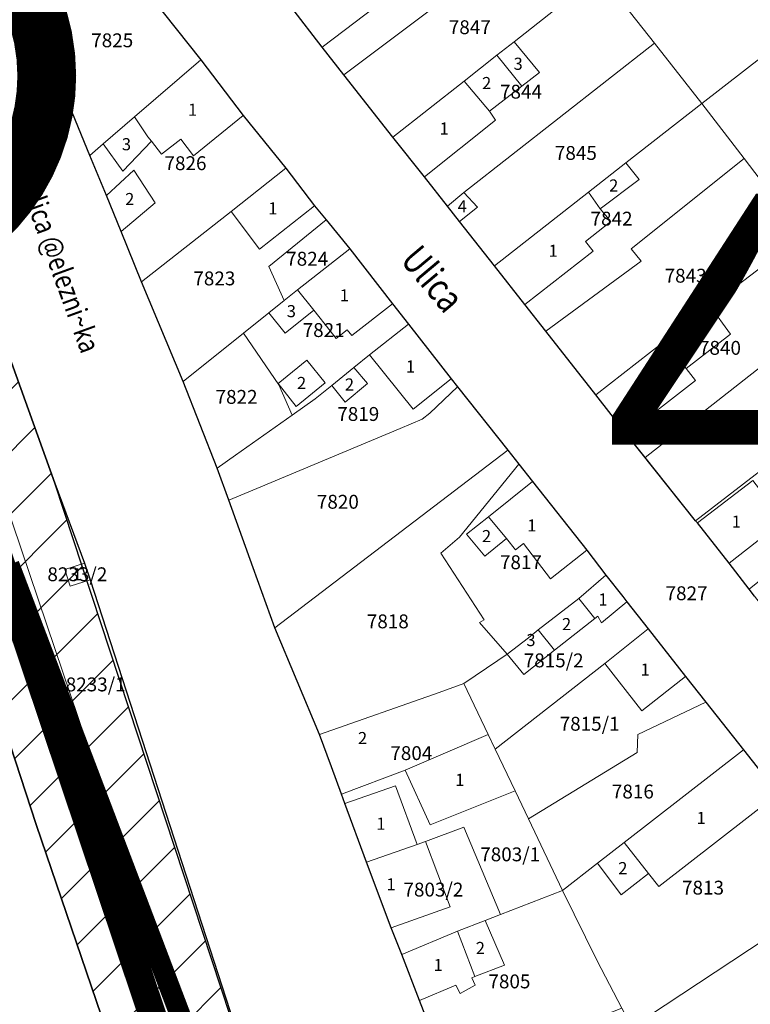
# Model space of a CAD drawing. Units: millimetres. Extents: x 7424572 to 7442512, y 5076732 to 5089507.
# Drawn here: x 7437969 to 7438074, y 5085089 to 5085231 of the extents above; entities that cross this region are included whole.
import ezdxf
from ezdxf.enums import TextEntityAlignment as Align

# ---------------------------------------------------------------- set-up
doc = ezdxf.new("R2010")
doc.units = ezdxf.units.MM
for name, color, linetype, lineweight in [('0 Regulaciona linija', 7, 'Continuous', 30), ('Senta_DeoParcele_1_1', 252, 'Continuous', 9), ('Senta_Parcela_1', 250, 'Continuous', 9)]:
    doc.layers.add(name, color=color, linetype=linetype, lineweight=lineweight)
for name, color, linetype in [('BROJ BLOKA', 7, 'Continuous'), ('INDUSTRIJSKI KOLOSEK', 7, 'TRACKS'), ('N-PRUGA', 7, 'TRACKS'), ('Naziv ulice', 7, 'Continuous'), ('Senta_Parcela_1Anno', 252, 'Continuous'), ('UKRSTANJE U NIVOU', 7, 'Continuous'), ('ZELEZNICKA PRUGA', 7, 'TRACKS')]:
    doc.layers.add(name, color=color, linetype=linetype)
doc.layers.add('Senta_DeoParcele_1Anno', color=7, linetype='Continuous', true_color=0x42e63b)
doc.styles.add('Arial', font='arial_0.ttf')
doc.styles.get("Standard").update_dxf_attribs({"font": 'yuchlv.TTF'})
doc.linetypes.add('TRACKS', pattern='A,3.81,[130,ltypeshp.shx,S=6.35,R=0,X=0,Y=0],3.81', length=7.62)

# ---------------------------------------------------------------- blocks, each defined once
blk = doc.blocks.new('ulica')
at = {"layer": 'Naziv ulice', "linetype": 'Continuous', "width": 0.8}
for s, height, rotation, p in [('Ulica @elezni~ka', 3, 290, (-214.05, -1398.59)), ('Ulica', 4, 310, (-159.19, -1409.41))]:
    blk.add_text(s, height=height, rotation=rotation, dxfattribs=at).set_placement(p)

msp = doc.modelspace()

# ---------------------------------------------------------------- hatches: boundary and pattern name
at = {"layer": 'N-PRUGA', "linetype": 'Continuous', "lineweight": 13}
h = msp.add_hatch(dxfattribs=at)
h.set_pattern_fill('LINE', color=256, scale=2, angle=45, style=0)
h.set_pattern_definition([(45, (8862.5, -1086.2814), (-4.4901280605, 4.4901280605), [])])
h.paths.add_polyline_path([(7435579.76, 5086727.4), (7435581.4, 5086716.28), (7435653.84, 5086723.16), (7435748.44, 5086732.04), (7435828.15, 5086739.18), (7435845.08, 5086740.69), (7435894.33, 5086745.23), (7435899.85, 5086745.76), (7435904.48, 5086746.19), (7435945.69, 5086750.11), (7436041.91, 5086759.64), (7436088.22, 5086763.92), (7436137.77, 5086768.46), (7436183.06, 5086772.67), (7436231.83, 5086777.03), (7436281.94, 5086781.58), (7436347.6, 5086787.63), (7436346.03, 5086794.93), (7436345.48, 5086797.5), (7436344.91, 5086800.16), (7436343.7, 5086805.8), (7436338.12, 5086828.25), (7436373.12, 5086855.67), (7436393.15, 5086868.49), (7436409.95, 5086877.9), (7436410.76, 5086878.49), (7436421.1, 5086884.33), (7436425.77, 5086886.52), (7436441.48, 5086893.58), (7436455.98, 5086898.75), (7436472.73, 5086904.47), (7436487.55, 5086908.53), (7436502.87, 5086912.82), (7436527.25, 5086916.46), (7436533.5, 5086916.83), (7436549.12, 5086917.67), (7436570.17, 5086917.86), (7436581.55, 5086916.61), (7436593.91, 5086915.46), (7436605.57, 5086913.34), (7436621.47, 5086910.59), (7436623.25, 5086910.18), (7436634.39, 5086907.44), (7436645.56, 5086904.74), (7436676.17, 5086893.24), (7436770.77, 5086843.06), (7436761.51, 5086828.5), (7436756.2, 5086820.16), (7436761.03, 5086817.98), (7436775.25, 5086811.58), (7436806.78, 5086812.63), (7436857.91, 5086795.86), (7436941.35, 5086731.6), (7436942.09, 5086728.79), (7436948.87, 5086710.11), (7436970.01, 5086714.03), (7436997.57, 5086699.79), (7437000.21, 5086698.4), (7437001.05, 5086697.84), (7437020.44, 5086687.2), (7437032.27, 5086681.05), (7437047.99, 5086672.67), (7437062.91, 5086664.16), (7437077.64, 5086655.74), (7437092.24, 5086647.31), (7437108.5, 5086637.91), (7437123.45, 5086629.4), (7437137.55, 5086621.22), (7437152.39, 5086612.7), (7437168.24, 5086603.53), (7437184.25, 5086594.25), (7437197.43, 5086578.04), (7437197.49, 5086577.84), (7437198.08, 5086577.72), (7437210.12, 5086571.08), (7437210.63, 5086570.8), (7437218.08, 5086566.69), (7437237.69, 5086555.85), (7437245.81, 5086551.44), (7437249.6, 5086549.4), (7437258.44, 5086544.68), (7437269.76, 5086538.71), (7437276.51, 5086534.99), (7437302.69, 5086520.8), (7437302.99, 5086520.67), (7437325.04, 5086501.92), (7437334.61, 5086493.67), (7437340.43, 5086485.39), (7437350.54, 5086471.02), (7437350.57, 5086470.79), (7437406.45, 5086440.42), (7437407.74, 5086439.72), (7437408.64, 5086439.23), (7437409.24, 5086439.88), (7437410.39, 5086441.12), (7437421.85, 5086453.55), (7437434.26, 5086467.01), (7437463.55, 5086462.06), (7437463.78, 5086462.05), (7437474.58, 5086461.81), (7437475.8, 5086461.93), (7437476.11, 5086461.78), (7437479.84, 5086450.82), (7437480.26, 5086449.59), (7437480.59, 5086448.61), (7437484.15, 5086450.07), (7437487.72, 5086451.54), (7437496.18, 5086449.66), (7437508.97, 5086446.82), (7437522.98, 5086435.83), (7437542.87, 5086417.51), (7437551.93, 5086407.95), (7437565.16, 5086392.34), (7437584.42, 5086361), (7437597.88, 5086328.96), (7437621.55, 5086251.59), (7437635.03, 5086203.26), (7437648.69, 5086153.81), (7437654.51, 5086139.58), (7437644.31, 5086135.51), (7437645.57, 5086130.69), (7437646.52, 5086127.09), (7437639.7, 5086108.37), (7437623.21, 5086101.82), (7437631.16, 5086077.93), (7437632.91, 5086072.68), (7437637.39, 5086059.3), (7437661.82, 5086069), (7437662.27, 5086067.55), (7437662.47, 5086066.88), (7437662.71, 5086066.11), (7437662.95, 5086065.35), (7437692.99, 5085967.97), (7437719.03, 5085882.35), (7437736.11, 5085821.12), (7437736.87, 5085818.4), (7437730.89, 5085814.32), (7437729.01, 5085813.03), (7437728.08, 5085812.4), (7437731.01, 5085804.7), (7437731.61, 5085803.13), (7437732.3, 5085801.3), (7437732.76, 5085800.11), (7437733.77, 5085796.83), (7437743.13, 5085766.52), (7437779.55, 5085676.47), (7437795.93, 5085627.48), (7437829.32, 5085534.35), (7437828.93, 5085513.53), (7437834.61, 5085504.85), (7437836.41, 5085502.82), (7437838.22, 5085499.33), (7437846.55, 5085486.59), (7437847.9, 5085482.65), (7437863.3, 5085437.69), (7437878.44, 5085393.86), (7437880, 5085389.35), (7437907.01, 5085309.28), (7437934.73, 5085227.37), (7437933.82, 5085227.15), (7437931.87, 5085226.68), (7437930.91, 5085226.45), (7437932.27, 5085204.7), (7437932.35, 5085203.41), (7437932.42, 5085202.36), (7437933.37, 5085201.38), (7437940.56, 5085193.95), (7437943.37, 5085194.25), (7437944.81, 5085194.4), (7437970.92, 5085114.59), (7437993.42, 5085048.63), (7437997.93, 5085049.12), (7438004.15, 5085049.79), (7438007.18, 5085050.08), (7438008.61, 5085050.21), (7438011, 5085050.44), (7437973.6, 5085163.88), (7437952.54, 5085222.29), (7437958.65, 5085229.54), (7437953.14, 5085237.34), (7437947.05, 5085232.36), (7437937.75, 5085258.92), (7437924.4, 5085297.02), (7437891.25, 5085392.84), (7437875, 5085441.39), (7437853.31, 5085504.89), (7437852.62, 5085506.9), (7437847.7, 5085522.19), (7437846.02, 5085527.18), (7437845.08, 5085529.97), (7437810.63, 5085632.46), (7437779.78, 5085726.95), (7437756.03, 5085805.11), (7437772.19, 5085810.74), (7437770.22, 5085818.05), (7437769.58, 5085820.43), (7437767.28, 5085828.99), (7437750.6, 5085822.53), (7437723.88, 5085918.5), (7437709.78, 5085968.52), (7437705.76, 5085991.27), (7437705.1, 5085994.99), (7437704.67, 5085997.46), (7437704.37, 5085999.13), (7437698.69, 5086029.08), (7437688.57, 5086061.91), (7437684.03, 5086075.04), (7437677.83, 5086092.95), (7437670.57, 5086130.43), (7437666.1, 5086143.5), (7437660.71, 5086141.31), (7437659.91, 5086144.89), (7437657.36, 5086156.31), (7437643.62, 5086205.75), (7437630.21, 5086254.14), (7437615.44, 5086306.41), (7437606.85, 5086331.4), (7437599.3, 5086347.91), (7437592.09, 5086363.69), (7437594.05, 5086368.06), (7437594.77, 5086369.65), (7437588.04, 5086379.57), (7437577.92, 5086394.5), (7437561.52, 5086416.52), (7437532.57, 5086448.4), (7437520.43, 5086458.68), (7437518.61, 5086460.23), (7437516.79, 5086461.77), (7437510.9, 5086466.76), (7437505.74, 5086469.89), (7437484.65, 5086482.65), (7437484.63, 5086482.87), (7437474.37, 5086503.66), (7437460.36, 5086519.31), (7437455.55, 5086521.52), (7437445.43, 5086526.66), (7437439.76, 5086529.53), (7437429.73, 5086534.42), (7437427.89, 5086535.89), (7437417.08, 5086541.66), (7437411.81, 5086544.72), (7437401.41, 5086550.29), (7437384.16, 5086559.27), (7437371.95, 5086566.07), (7437347.87, 5086578.89), (7437339.01, 5086583.6), (7437333.03, 5086586.79), (7437339.78, 5086599.53), (7437336.62, 5086601.22), (7437286.52, 5086628), (7437291.87, 5086638.4), (7437212.94, 5086681.8), (7437141.17, 5086721.56), (7437132.58, 5086726.27), (7436988.04, 5086805.61), (7436958.23, 5086822), (7436928.66, 5086828.34), (7436918.15, 5086830.59), (7436909.7, 5086830.37), (7436905.91, 5086830.27), (7436890.41, 5086829.87), (7436887.65, 5086829.42), (7436867.31, 5086826.13), (7436862.26, 5086835.62), (7436831.49, 5086838.41), (7436810.99, 5086845.89), (7436802.3, 5086848.91), (7436729.98, 5086886.83), (7436717.11, 5086893.61), (7436716.4, 5086893.98), (7436639.52, 5086933.78), (7436624.86, 5086942.54), (7436608.51, 5086951.95), (7436607.71, 5086952.45), (7436588.31, 5086968.99), (7436565.96, 5086991.68), (7436550.12, 5087012.08), (7436487.25, 5087256.77), (7436486.59, 5087281.49), (7436488.85, 5087299.3), (7436490.87, 5087315.43), (7436497.02, 5087344.81), (7436503.06, 5087363.58), (7436506.58, 5087374.69), (7436511.5, 5087385.21), (7436566.12, 5087471.86), (7436595.58, 5087505.04), (7436652.99, 5087570.5), (7436688.88, 5087611.68), (7436689.13, 5087611.84), (7436705.76, 5087628.93), (7436704, 5087632.56), (7436707.96, 5087636.32), (7436738.86, 5087665.68), (7436777.08, 5087698.97), (7436807.95, 5087721.04), (7436842.41, 5087742.41), (7436884.28, 5087763.58), (7436940.99, 5087785.91), (7436955.4, 5087789.84), (7436974.68, 5087795.11), (7436993.96, 5087800.37), (7437013.54, 5087803.41), (7437030.54, 5087806.05), (7437048.29, 5087808.81), (7437064.21, 5087810.16), (7437080.14, 5087811.52), (7437094.52, 5087812.74), (7437109.54, 5087812.75), (7437124.56, 5087812.75), (7437139.88, 5087812.76), (7437159.77, 5087810.65), (7437179.67, 5087808.54), (7437184.25, 5087808.06), (7437185.64, 5087807.91), (7437194.79, 5087806.94), (7437248.5, 5087796.1), (7437286.57, 5087784.35), (7437340.23, 5087761.82), (7437399.18, 5087730.99), (7437462.55, 5087694.7), (7437573.01, 5087631.84), (7437583.63, 5087625.8), (7437583.7, 5087625.52), (7437598.18, 5087608.34), (7437598.4, 5087608.09), (7437600.13, 5087607.82), (7437601.37, 5087607.5), (7437631.53, 5087599.51), (7437674.06, 5087574.88), (7437692.08, 5087564.39), (7437717.79, 5087551.46), (7437790.9, 5087510.02), (7437867.27, 5087466.86), (7437932.5, 5087428.15), (7437987.72, 5087396.33), (7438018.86, 5087378.48), (7438020.53, 5087377.46), (7438094.82, 5087334.27), (7438101.15, 5087330.64), (7438142.62, 5087306.45), (7438179.61, 5087284.19), (7438194.43, 5087275.53), (7438199.9, 5087272.38), (7438203.19, 5087270.44), (7438205.12, 5087269.3), (7438207.61, 5087267.63), (7438276.49, 5087229.98), (7438284.95, 5087225.31), (7438286.98, 5087224.38), (7438425.66, 5087143.85), (7438542.63, 5087077.62), (7438618.52, 5087044.45), (7438653.11, 5087033.12), (7438661.23, 5087031.94), (7438701.8, 5087028.27), (7438725.5, 5087028.5), (7438758.73, 5087033.3), (7438806.1, 5087050.32), (7438844.88, 5087066.14), (7438842.59, 5087071.76), (7438838.3, 5087080.31), (7438822.18, 5087073.79), (7438808.91, 5087070.84), (7438743.27, 5087058.52), (7438735.83, 5087056.67), (7438727.5, 5087054.93), (7438722.61, 5087054.06), (7438718.08, 5087052.97), (7438694.83, 5087056.84), (7438658.27, 5087063.03), (7438654.8, 5087063.61), (7438653.38, 5087063.99), (7438648.69, 5087065.26), (7438637.16, 5087068.38), (7438553.04, 5087106.39), (7438439.03, 5087168.15), (7438342.66, 5087220.93), (7438297.65, 5087246.5), (7438295.06, 5087247.73), (7438290.86, 5087250.32), (7438285.2, 5087253.48), (7438218.97, 5087291.02), (7438214.17, 5087293.54), (7438185.86, 5087310.37), (7438161.5, 5087324.72), (7438129.35, 5087341.87), (7438065, 5087376.92), (7437997.71, 5087413.66), (7437931.23, 5087450.17), (7437931.75, 5087451.27), (7437876.97, 5087481.43), (7437869.78, 5087485.37), (7437851.53, 5087495.35), (7437846.32, 5087502.74), (7437849.96, 5087512.77), (7437818.78, 5087510.16), (7437810.31, 5087514.69), (7437739.17, 5087551.47), (7437712.37, 5087565.49), (7437600.4, 5087628.43), (7437583.58, 5087636.77), (7437467.46, 5087704.04), (7437369.02, 5087761.68), (7437299.97, 5087792.11), (7437220.91, 5087813.88), (7437196.3, 5087818.3), (7437180.3, 5087821.18), (7437160.93, 5087823.43), (7437147.57, 5087824.98), (7437140.08, 5087825.3), (7437124.6, 5087825.95), (7437109.61, 5087826.59), (7437094.63, 5087827.23), (7437079.65, 5087827.86), (7437063.16, 5087828.56), (7437057.02, 5087828.82), (7437046.35, 5087826.11), (7437028.9, 5087821.69), (7437021.63, 5087819.84), (7437011.05, 5087816.82), (7436991.82, 5087811.34), (7436971.63, 5087805.58), (7436954.22, 5087800.62), (7436906.78, 5087785.75), (7436864.21, 5087773.43), (7436828.2, 5087753.97), (7436764.97, 5087711.83), (7436737.97, 5087688.73), (7436719.6, 5087671.3), (7436696.25, 5087646.27), (7436679.81, 5087633.58), (7436683.01, 5087626.59), (7436618.31, 5087551.93), (7436585.85, 5087514.08), (7436557.04, 5087481.03), (7436525.11, 5087444.02), (7436487.89, 5087400.84), (7436483.16, 5087390.36), (7436466.4, 5087362.3), (7436464.46, 5087362.39), (7436459.64, 5087350.04), (7436450.4, 5087333.48), (7436446.35, 5087322.8), (7436436.44, 5087292.26), (7436429.64, 5087264.19), (7436427.96, 5087249.74), (7436426.96, 5087229.54), (7436427.08, 5087212.9), (7436428.02, 5087190.26), (7436431.02, 5087166), (7436422.31, 5087163.24), (7436439.3, 5087097.62), (7436439.36, 5087063.68), (7436437.9, 5087037.77), (7436431.42, 5086998.79), (7436423.21, 5086968.43), (7436411.84, 5086943.74), (7436406.74, 5086932.96), (7436398.84, 5086921.25), (7436384.17, 5086899.41), (7436375.33, 5086890.57), (7436340.33, 5086855.58), (7436304.57, 5086844.19), (7436276.88, 5086828.77), (7436221.84, 5086800.17), (7436220.37, 5086799.85), (7436218.61, 5086799.47), (7436210.53, 5086797.7), (7436178.07, 5086790.61), (7435825.71, 5086753.31), (7435738.09, 5086742.93)])

# ---------------------------------------------------------------- linework, layer by layer
at = {"layer": '0 Regulaciona linija'}
for points in [[(7437983.99, 5085238.51), (7437994.69, 5085225.01), (7438000.81, 5085216.99), (7438007.01, 5085209.36), (7438011.15, 5085203.9), (7438012.8, 5085201.89), (7438016.23, 5085197.72), (7438022.42, 5085189.79), (7438024.71, 5085186.82), (7438030.91, 5085178.92), (7438031.81, 5085177.78), (7438039.09, 5085168.62), (7438040.66, 5085166.63), (7438042.64, 5085164.12), (7438050.48, 5085154.19), (7438053.26, 5085150.56), (7438055.69, 5085147.48), (7438056.26, 5085146.75), (7438059.36, 5085142.83), (7438064.76, 5085135.96), (7438067.7, 5085132.24), (7438073.14, 5085125.35), (7438078.15, 5085119.01)], [(7438028.87, 5085082.56), (7438026.31, 5085089.15), (7438023.75, 5085095.77), (7438022.22, 5085099.66), (7438018.67, 5085109.12), (7438015.53, 5085117.61), (7438015.04, 5085118.93), (7438013.59, 5085122.9), (7438011.87, 5085127.58), (7438005.41, 5085142.98), (7438002.27, 5085151.64), (7437998.73, 5085161.41), (7437997.07, 5085166.01), (7437992.16, 5085178.53), (7437986.11, 5085192.94), (7437983.21, 5085200.21), (7437981.07, 5085205.39), (7437978.67, 5085211.2), (7437968.9, 5085235.14)], [(7438074.74, 5085147.57), (7438073.97, 5085148.55), (7438071.05, 5085152.33), (7438066.48, 5085158.13), (7438066.2, 5085158.43), (7438056.25, 5085170.95), (7438051.78, 5085176.64), (7438044.58, 5085185.82), (7438041.54, 5085189.69), (7438037.16, 5085195.25), (7438032.1, 5085201.67), (7438030.38, 5085203.86), (7438027.01, 5085208.13), (7438022.44, 5085213.83), (7438015.39, 5085222.83), (7438012.23, 5085226.86), (7438007.87, 5085232.51)], [(7437952.54, 5085222.29), (7437973.6, 5085163.88), (7437977.91, 5085152.33), (7437978.7, 5085149.92), (7438011, 5085050.44), (7438008.61, 5085050.21), (7438007.18, 5085050.08), (7438006.11, 5085049.97), (7438004.15, 5085049.79), (7438000.88, 5085049.44), (7437997.93, 5085049.12), (7437993.42, 5085048.63), (7437970.92, 5085114.59), (7437944.81, 5085194.4)], [(7437944.81, 5085194.4), (7437970.92, 5085114.59), (7437993.42, 5085048.63), (7437997.93, 5085049.12), (7438004.15, 5085049.79), (7438007.18, 5085050.08), (7438008.61, 5085050.21), (7438011, 5085050.44), (7437973.6, 5085163.88), (7437952.54, 5085222.29)]]:
    msp.add_lwpolyline(points, dxfattribs=at)
at = {"layer": 'INDUSTRIJSKI KOLOSEK', "const_width": 3}
msp.add_lwpolyline([(7437966.99, 5085152.1), (7438024.55, 5085000.7, 0.291083), (7438288.27, 5084823.49), (7438439.06, 5084825.72), (7438756.63, 5084834.58), (7439183.53, 5084847.46), (7439460.79, 5084853.7), (7439539.61, 5084860.7), (7439564.03, 5084866.8, 0.192566), (7439654.66, 5084979.69), (7439662.61, 5085012.59), (7439661.19, 5085067.62), (7439525.81, 5085390.55)], format="xyb", dxfattribs=at)
at = {"layer": 'Senta_DeoParcele_1_1'}
for points in [[(7438020.68, 5085235.05), (7438021.58, 5085233.94), (7438012.23, 5085226.86), (7438007.87, 5085232.51), (7438017.16, 5085239.74)], [(7438086.63, 5085230.96), (7438093.7, 5085222.61), (7438098.18, 5085226.02), (7438099.65, 5085224.12), (7438104.48, 5085217.62), (7438101.8, 5085215.52), (7438097.27, 5085211.96), (7438094.66, 5085209.92), (7438081.73, 5085199.65), (7438073.22, 5085210.75), (7438067.11, 5085218.71), (7438085.16, 5085232.7)], [(7438041.11, 5085221.2), (7438037.5, 5085225.66), (7438040, 5085227.63), (7438043.65, 5085223.16)], [(7437987.59, 5085213.24), (7437987.06, 5085213.91), (7437985.13, 5085216.77), (7437994.69, 5085225.01), (7438000.81, 5085216.99), (7437993.63, 5085211.14), (7437991.81, 5085213.56), (7437989.03, 5085211.4)], [(7438041.11, 5085221.2), (7438036.41, 5085217.58), (7438032.77, 5085221.95), (7438037.5, 5085225.66)], [(7438036.41, 5085217.58), (7438037.28, 5085216.28), (7438027.01, 5085208.13), (7438022.44, 5085213.83), (7438032.77, 5085221.95)], [(7437987.59, 5085213.24), (7437983.41, 5085208.93), (7437980.59, 5085212.86), (7437985.13, 5085216.77), (7437987.06, 5085213.91)], [(7438011.15, 5085203.9), (7438003.21, 5085197.66), (7437999.07, 5085203.12), (7438007.01, 5085209.36)], [(7438052.44, 5085203.5), (7438050.76, 5085205.91), (7438056.11, 5085210.11), (7438058.04, 5085207.74)], [(7437988.1, 5085204.37), (7437983.21, 5085200.21), (7437981.07, 5085205.39), (7437985.02, 5085209.07)], [(7438034.69, 5085203.73), (7438032.1, 5085201.67), (7438030.38, 5085203.86), (7438032.7, 5085205.85)], [(7438052.44, 5085203.5), (7438053.96, 5085201.65), (7438050.3, 5085198.78), (7438051.4, 5085197.39), (7438041.54, 5085189.69), (7438037.16, 5085195.25), (7438050.76, 5085205.91)], [(7438011.03, 5085188.86), (7438008.7, 5085191.8), (7438016.23, 5085197.72), (7438022.42, 5085189.79), (7438016.54, 5085185.17), (7438015.86, 5085186.03), (7438014.25, 5085184.78), (7438013.41, 5085185.85)], [(7438011.03, 5085188.86), (7438006.88, 5085185.55), (7438004.54, 5085188.47), (7438006.74, 5085190.23), (7438008.7, 5085191.8)], [(7438064.85, 5085180.43), (7438061.67, 5085184.35), (7438068.34, 5085189.44), (7438071.27, 5085185.38)], [(7438030.91, 5085178.92), (7438025.39, 5085174.55), (7438019.1, 5085182.41), (7438024.71, 5085186.82)], [(7438064.85, 5085180.43), (7438066.19, 5085178.7), (7438056.25, 5085170.95), (7438051.78, 5085176.64), (7438061.67, 5085184.35)], [(7438012.69, 5085178.34), (7438008.47, 5085174.92), (7438005.89, 5085178.27), (7438010.02, 5085181.62)], [(7438018.79, 5085178.24), (7438015.56, 5085175.57), (7438013.64, 5085177.98), (7438016.8, 5085180.55)], [(7438038.89, 5085155.87), (7438036.26, 5085159.02), (7438042.64, 5085164.12), (7438050.48, 5085154.19), (7438045.24, 5085150.05), (7438041.34, 5085155.13), (7438040.18, 5085154.24)], [(7438077.19, 5085160.76), (7438079, 5085158.51), (7438071.05, 5085152.33), (7438066.48, 5085158.13), (7438074.49, 5085164.24)], [(7438038.89, 5085155.87), (7438035.73, 5085153.34), (7438033.12, 5085156.52), (7438036.26, 5085159.02)], [(7437978.7, 5085149.92), (7437975.8, 5085148.98), (7437975.03, 5085151.4), (7437977.91, 5085152.33)], [(7438051.67, 5085144.32), (7438049.32, 5085147.21), (7438053.26, 5085150.56), (7438055.69, 5085147.48), (7438056.26, 5085146.75), (7438052.6, 5085143.71), (7438052.08, 5085144.64)], [(7438051.67, 5085144.32), (7438045.83, 5085139.73), (7438043.48, 5085142.66), (7438049.32, 5085147.21)], [(7438045.83, 5085139.73), (7438041.39, 5085136.24), (7438038.99, 5085139.18), (7438042.06, 5085141.55), (7438043.48, 5085142.66)], [(7438064.76, 5085135.96), (7438058.44, 5085130.99), (7438053.11, 5085137.81), (7438059.36, 5085142.83)], [(7438036.25, 5085127.55), (7438024.25, 5085122.43), (7438015.04, 5085118.93), (7438013.59, 5085122.9), (7438011.87, 5085127.58), (7438029.16, 5085133.65), (7438032.74, 5085134.91)], [(7438024.25, 5085122.43), (7438036.25, 5085127.55), (7438037.25, 5085125.46), (7438040.12, 5085119.45), (7438027.83, 5085114.5)], [(7438059.43, 5085107.48), (7438055.9, 5085111.97), (7438073.14, 5085125.35), (7438078.15, 5085119.01), (7438060.91, 5085105.59)], [(7438025.95, 5085111.7), (7438018.67, 5085109.12), (7438015.53, 5085117.61), (7438022.82, 5085120.13)], [(7438018.67, 5085109.12), (7438025.95, 5085111.7), (7438027.17, 5085112.13), (7438030.75, 5085102.68), (7438022.22, 5085099.66)], [(7438059.43, 5085107.48), (7438055.46, 5085104.43), (7438052.03, 5085108.96), (7438055.9, 5085111.97)], [(7438034.3, 5085092.6), (7438031.81, 5085099.18), (7438035.81, 5085100.72), (7438038.59, 5085094.26)], [(7438034.3, 5085092.6), (7438033.86, 5085092.43), (7438034.36, 5085091.36), (7438032.18, 5085090.18), (7438031.58, 5085091.36), (7438026.31, 5085089.15), (7438023.75, 5085095.77), (7438031.81, 5085099.18)]]:
    msp.add_lwpolyline(points, close=True, dxfattribs=at)
at = {"layer": 'Senta_Parcela_1'}
for points in [[(7438085.16, 5085232.7), (7438067.11, 5085218.71), (7438060.27, 5085227.43), (7438052.44, 5085237.4), (7438068.34, 5085249.69), (7438073.01, 5085253.3), (7438079.37, 5085245.49), (7438075.76, 5085242.64), (7438079.01, 5085238.52), (7438080.11, 5085239.39)], [(7438052.44, 5085237.4), (7438045.02, 5085231.57), (7438040, 5085227.63), (7438037.5, 5085225.66), (7438032.77, 5085221.95), (7438022.44, 5085213.83), (7438015.39, 5085222.83), (7438030.43, 5085234.14), (7438046.09, 5085245.32)], [(7437994.69, 5085225.01), (7437985.13, 5085216.77), (7437980.59, 5085212.86), (7437978.67, 5085211.2), (7437968.9, 5085235.14), (7437969.81, 5085235.96), (7437971.8, 5085237.75), (7437979.25, 5085244.48), (7437983.99, 5085238.51)], [(7438030.43, 5085234.14), (7438015.39, 5085222.83), (7438012.23, 5085226.86), (7438007.87, 5085232.51), (7438017.16, 5085239.74), (7438019.96, 5085241.92), (7438023.15, 5085244.31)], [(7438060.27, 5085227.43), (7438032.7, 5085205.85), (7438034.69, 5085203.73), (7438032.1, 5085201.67), (7438030.38, 5085203.86), (7438027.01, 5085208.13), (7438022.44, 5085213.83), (7438032.77, 5085221.95), (7438037.5, 5085225.66), (7438040, 5085227.63), (7438045.02, 5085231.57), (7438052.44, 5085237.4)], [(7438106.73, 5085229.66), (7438111.69, 5085223.26), (7438104.48, 5085217.62), (7438101.8, 5085215.52), (7438097.27, 5085211.96), (7438094.66, 5085209.92), (7438081.73, 5085199.65), (7438073.22, 5085210.75), (7438067.11, 5085218.71), (7438085.16, 5085232.7), (7438086.63, 5085230.96), (7438093.7, 5085222.61), (7438098.18, 5085226.02), (7438099.65, 5085224.12)], [(7438067.11, 5085218.71), (7438056.11, 5085210.11), (7438050.76, 5085205.91), (7438037.16, 5085195.25), (7438032.1, 5085201.67), (7438034.69, 5085203.73), (7438032.7, 5085205.85), (7438060.27, 5085227.43)], [(7438007.01, 5085209.36), (7437999.07, 5085203.12), (7437986.11, 5085192.94), (7437983.21, 5085200.21), (7437981.07, 5085205.39), (7437978.67, 5085211.2), (7437980.59, 5085212.86), (7437985.13, 5085216.77), (7437994.69, 5085225.01), (7438000.81, 5085216.99)], [(7437977.91, 5085152.33), (7437975.03, 5085151.4), (7437975.8, 5085148.98), (7437978.7, 5085149.92), (7438011, 5085050.44), (7438008.61, 5085050.21), (7438007.18, 5085050.08), (7438006.11, 5085049.97), (7438004.15, 5085049.79), (7437973.67, 5085139.82), (7437947.69, 5085216.54), (7437949.67, 5085218.89), (7437952.54, 5085222.29), (7437973.6, 5085163.88)], [(7438073.22, 5085210.75), (7438056.88, 5085197.69), (7438058.33, 5085195.91), (7438044.58, 5085185.82), (7438041.54, 5085189.69), (7438037.16, 5085195.25), (7438050.76, 5085205.91), (7438056.11, 5085210.11), (7438067.11, 5085218.71)], [(7438081.73, 5085199.65), (7438068.34, 5085189.44), (7438061.67, 5085184.35), (7438051.78, 5085176.64), (7438044.58, 5085185.82), (7438058.33, 5085195.91), (7438056.88, 5085197.69), (7438073.22, 5085210.75)], [(7438012.8, 5085201.89), (7438004.53, 5085195.18), (7438006.74, 5085190.23), (7438004.54, 5085188.47), (7438000.89, 5085185.54), (7437992.16, 5085178.53), (7437986.11, 5085192.94), (7437999.07, 5085203.12), (7438007.01, 5085209.36), (7438011.15, 5085203.9)], [(7438016.23, 5085197.72), (7438008.7, 5085191.8), (7438006.74, 5085190.23), (7438004.53, 5085195.18), (7438012.8, 5085201.89)], [(7438087.38, 5085192.77), (7438079.1, 5085186.5), (7438080.6, 5085184.57), (7438058.93, 5085167.58), (7438056.25, 5085170.95), (7438051.78, 5085176.64), (7438061.67, 5085184.35), (7438068.34, 5085189.44), (7438081.73, 5085199.65)], [(7438024.71, 5085186.82), (7438019.1, 5085182.41), (7438016.8, 5085180.55), (7438013.64, 5085177.98), (7438011.24, 5085176.04), (7438007.89, 5085173.67), (7438005.97, 5085178.09), (7438000.89, 5085185.54), (7438004.54, 5085188.47), (7438006.74, 5085190.23), (7438008.7, 5085191.8), (7438016.23, 5085197.72), (7438022.42, 5085189.79)], [(7438089.16, 5085190.61), (7438096.34, 5085181.63), (7438084.07, 5085172.19), (7438066.2, 5085158.43), (7438058.93, 5085167.58), (7438080.6, 5085184.57), (7438079.1, 5085186.5), (7438087.38, 5085192.77)], [(7438031.81, 5085177.78), (7438027.81, 5085173.97), (7438026.71, 5085173.1), (7438023.51, 5085171.77), (7438003.39, 5085163.36), (7437998.73, 5085161.41), (7437997.07, 5085166.01), (7437999.73, 5085167.89), (7438007.89, 5085173.67), (7438011.24, 5085176.04), (7438013.64, 5085177.98), (7438016.8, 5085180.55), (7438019.1, 5085182.41), (7438024.71, 5085186.82), (7438030.91, 5085178.92)], [(7438007.89, 5085173.67), (7437999.73, 5085167.89), (7437997.07, 5085166.01), (7437992.16, 5085178.53), (7438000.89, 5085185.54), (7438005.97, 5085178.09)], [(7438039.09, 5085168.62), (7438005.41, 5085142.98), (7438002.27, 5085151.64), (7437998.73, 5085161.41), (7438003.39, 5085163.36), (7438023.51, 5085171.77), (7438026.71, 5085173.1), (7438027.81, 5085173.97), (7438031.81, 5085177.78)], [(7438091.82, 5085162.92), (7438073.97, 5085148.55), (7438071.05, 5085152.33), (7438066.48, 5085158.13), (7438066.2, 5085158.43), (7438084.07, 5085172.19)], [(7438110.89, 5085162.51), (7438097.71, 5085152.26), (7438089.8, 5085146.16), (7438081.05, 5085139.4), (7438074.74, 5085147.57), (7438073.97, 5085148.55), (7438091.82, 5085162.92), (7438104.33, 5085171.13)], [(7438040.66, 5085166.63), (7438032.09, 5085156.09), (7438029.38, 5085153.77), (7438035.67, 5085144.15), (7438034.97, 5085143.76), (7438038.99, 5085139.18), (7438037.64, 5085138.27), (7438032.74, 5085134.91), (7438029.16, 5085133.65), (7438011.87, 5085127.58), (7438005.41, 5085142.98), (7438039.09, 5085168.62)], [(7438053.26, 5085150.56), (7438049.32, 5085147.21), (7438043.48, 5085142.66), (7438042.06, 5085141.55), (7438038.99, 5085139.18), (7438034.97, 5085143.76), (7438035.67, 5085144.15), (7438029.38, 5085153.77), (7438032.09, 5085156.09), (7438040.66, 5085166.63), (7438042.64, 5085164.12), (7438050.48, 5085154.19)], [(7437978.7, 5085149.92), (7437975.8, 5085148.98), (7437975.03, 5085151.4), (7437977.91, 5085152.33)], [(7438059.36, 5085142.83), (7438053.11, 5085137.81), (7438037.25, 5085125.46), (7438036.25, 5085127.55), (7438032.74, 5085134.91), (7438037.64, 5085138.27), (7438038.99, 5085139.18), (7438042.06, 5085141.55), (7438043.48, 5085142.66), (7438049.32, 5085147.21), (7438053.26, 5085150.56), (7438055.69, 5085147.48), (7438056.26, 5085146.75)], [(7438067.7, 5085132.24), (7438057.89, 5085127.58), (7438057.75, 5085124.96), (7438042.06, 5085115.39), (7438040.12, 5085119.45), (7438037.25, 5085125.46), (7438053.11, 5085137.81), (7438059.36, 5085142.83), (7438064.76, 5085135.96)], [(7438037.25, 5085125.46), (7438040.12, 5085119.45), (7438027.83, 5085114.5), (7438024.25, 5085122.43), (7438015.04, 5085118.93), (7438013.59, 5085122.9), (7438011.87, 5085127.58), (7438029.16, 5085133.65), (7438032.74, 5085134.91), (7438036.25, 5085127.55)], [(7438073.14, 5085125.35), (7438055.9, 5085111.97), (7438052.03, 5085108.96), (7438047, 5085105.04), (7438042.06, 5085115.39), (7438057.75, 5085124.96), (7438057.89, 5085127.58), (7438067.7, 5085132.24)], [(7438088.46, 5085106.03), (7438057.01, 5085085.31), (7438055.57, 5085088.05), (7438052, 5085094.86), (7438047, 5085105.04), (7438052.03, 5085108.96), (7438055.9, 5085111.97), (7438073.14, 5085125.35), (7438078.15, 5085119.01), (7438080.87, 5085115.58)], [(7438040.12, 5085119.45), (7438042.06, 5085115.39), (7438047, 5085105.04), (7438038.03, 5085101.58), (7438032.7, 5085114.2), (7438027.17, 5085112.13), (7438025.95, 5085111.7), (7438018.67, 5085109.12), (7438015.53, 5085117.61), (7438015.04, 5085118.93), (7438024.25, 5085122.43), (7438027.83, 5085114.5)], [(7438038.03, 5085101.58), (7438035.81, 5085100.72), (7438031.81, 5085099.18), (7438023.75, 5085095.77), (7438022.22, 5085099.66), (7438018.67, 5085109.12), (7438025.95, 5085111.7), (7438027.17, 5085112.13), (7438032.7, 5085114.2)], [(7438101.54, 5085089.19), (7438095.54, 5085084.38), (7438090.45, 5085080.29), (7438090.33, 5085080.19), (7438074.87, 5085082.86), (7438066.69, 5085084.31), (7438057.01, 5085085.31), (7438088.46, 5085106.03), (7438089.04, 5085105.23), (7438094.6, 5085098.05)], [(7438055.57, 5085088.05), (7438030.53, 5085078.29), (7438028.87, 5085082.56), (7438026.31, 5085089.15), (7438023.75, 5085095.77), (7438031.81, 5085099.18), (7438035.81, 5085100.72), (7438038.03, 5085101.58), (7438047, 5085105.04), (7438052, 5085094.86)]]:
    msp.add_lwpolyline(points, close=True, dxfattribs=at)
for points in [[(7438078.15, 5085119.01), (7438073.14, 5085125.35), (7438067.7, 5085132.24), (7438064.76, 5085135.96), (7438059.36, 5085142.83), (7438056.26, 5085146.75), (7438055.69, 5085147.48), (7438053.26, 5085150.56), (7438050.48, 5085154.19), (7438042.64, 5085164.12), (7438040.66, 5085166.63), (7438039.09, 5085168.62), (7438031.81, 5085177.78), (7438030.91, 5085178.92), (7438024.71, 5085186.82), (7438022.42, 5085189.79), (7438016.23, 5085197.72), (7438012.8, 5085201.89), (7438011.15, 5085203.9), (7438007.01, 5085209.36), (7438000.81, 5085216.99), (7437994.69, 5085225.01), (7437983.99, 5085238.51)], [(7437968.9, 5085235.14), (7437978.67, 5085211.2), (7437981.07, 5085205.39), (7437983.21, 5085200.21), (7437986.11, 5085192.94), (7437992.16, 5085178.53), (7437997.07, 5085166.01), (7437998.73, 5085161.41), (7438002.27, 5085151.64), (7438005.41, 5085142.98), (7438011.87, 5085127.58), (7438013.59, 5085122.9), (7438015.04, 5085118.93), (7438015.53, 5085117.61), (7438018.67, 5085109.12), (7438022.22, 5085099.66), (7438023.75, 5085095.77), (7438026.31, 5085089.15), (7438028.87, 5085082.56)], [(7438007.87, 5085232.51), (7438012.23, 5085226.86), (7438015.39, 5085222.83), (7438022.44, 5085213.83), (7438027.01, 5085208.13), (7438030.38, 5085203.86), (7438032.1, 5085201.67), (7438037.16, 5085195.25), (7438041.54, 5085189.69), (7438044.58, 5085185.82), (7438051.78, 5085176.64), (7438056.25, 5085170.95), (7438058.93, 5085167.58), (7438066.2, 5085158.43), (7438066.48, 5085158.13), (7438071.05, 5085152.33), (7438073.97, 5085148.55), (7438074.74, 5085147.57)], [(7438011, 5085050.44), (7437978.7, 5085149.92), (7437977.91, 5085152.33), (7437973.6, 5085163.88), (7437952.54, 5085222.29)], [(7437947.69, 5085216.54), (7437973.67, 5085139.82), (7438004.15, 5085049.79), (7438000.88, 5085049.44), (7437997.93, 5085049.12), (7437993.42, 5085048.63), (7437970.92, 5085114.59), (7437944.81, 5085194.4)], [(7437944.81, 5085194.4), (7437970.92, 5085114.59), (7437993.42, 5085048.63), (7437989.01, 5085049.61), (7437957.28, 5085056.65)]]:
    msp.add_lwpolyline(points, dxfattribs=at)
at = {"layer": 'UKRSTANJE U NIVOU', "color": 7}
msp.add_lwpolyline([(7437915.74, 5085222.69, 8.5, 8.5, -1), (7437972.44, 5085222.69, 8.5, 8.5, -0.414214), (7437944.09, 5085194.34, 8.5, 8.5, -0.414214), (7437915.74, 5085222.69, 8.5, 8.5, 0)], format="xyseb", close=True, dxfattribs=at)
at = {"layer": 'ZELEZNICKA PRUGA', "ltscale": 1.5, "const_width": 4}
msp.add_lwpolyline([(7436898.39, 5086786.69), (7437475.49, 5086481.73, -0.174992), (7437604.91, 5086321.31), (7437750.34, 5085807.28), (7437941.74, 5085224.01), (7438066.39, 5084852.55), (7438118.99, 5084696.24, -0.062969), (7438157.26, 5084473.3), (7438157.42, 5084344.13), (7438135.62, 5084178.11), (7437984.69, 5083081.91), (7437981.16, 5083058.74)], format="xyb", dxfattribs=at)

# ---------------------------------------------------------------- block references
at = {"layer": 'Naziv ulice'}
msp.add_blockref('ulica', (7438182.6, 5086605.44), dxfattribs=at)

# ---------------------------------------------------------------- texts
at = {"layer": 'BROJ BLOKA', "ltscale": 40, "insert": (7438052.77, 5085205.66), "char_height": 50, "width": 179.0786, "attachment_point": 1}
msp.add_mtext('{\\fYu C Helvetica|b1|i0|c0|p34;43}', dxfattribs=at)
at = {"layer": 'Senta_DeoParcele_1Anno', "color": 18, "true_color": 0x000000, "style": 'Arial'}
for s, p in [('3', (7438040.57, 5085223.02)), ('2', (7438036.02, 5085220.23)), ('1', (7437993.52, 5085216.38)), ('1', (7438029.87, 5085213.67)), ('3', (7437983.96, 5085211.4)), ('2', (7438054.38, 5085205.44)), ('2', (7437984.43, 5085203.48)), ('1', (7438005.11, 5085202.13)), ('4', (7438032.49, 5085202.44)), ('1', (7438045.64, 5085196.01)), ('1', (7438015.45, 5085189.57)), ('3', (7438007.79, 5085187.29)), ('2', (7438065.39, 5085183.5)), ('1', (7438025.01, 5085179.3)), ('2', (7438009.27, 5085176.91)), ('2', (7438016.19, 5085176.7)), ('1', (7438058.98, 5085176.29)), ('1', (7438042.55, 5085156.34)), ('1', (7438072.1, 5085156.89)), ('2', (7438036, 5085154.8)), ('1', (7437976.86, 5085149.28)), ('1', (7438052.83, 5085145.65)), ('2', (7438047.57, 5085142.09)), ('3', (7438042.42, 5085139.79)), ('1', (7438058.92, 5085135.52)), ('2', (7438018.08, 5085125.63)), ('1', (7438032.13, 5085119.6)), ('1', (7438020.74, 5085113.26)), ('1', (7438067.01, 5085114.09)), ('2', (7438055.7, 5085106.84)), ('1', (7438022.2, 5085104.51)), ('2', (7438035.11, 5085095.31)), ('1', (7438029.02, 5085092.85))]:
    msp.add_text(s, height=1.75, dxfattribs=at).set_placement(p, align=Align.BOTTOM_CENTER)
at = {"layer": 'Senta_Parcela_1Anno', "color": 18, "true_color": 0x000000, "style": 'Arial'}
for s, p in [('7847', (7438033.58, 5085228.09)), ('7825', (7437981.9, 5085226.2)), ('7844', (7438040.98, 5085218.78)), ('7845', (7438048.91, 5085209.93)), ('7826', (7437992.49, 5085208.45)), ('7842', (7438054.07, 5085200.44)), ('7824', (7438010.08, 5085194.65)), ('7823', (7437996.66, 5085191.81)), ('7843', (7438064.77, 5085192.2)), ('7821', (7438012.46, 5085184.35)), ('7840', (7438069.74, 5085181.78)), ('7822', (7437999.87, 5085174.7)), ('7819', (7438017.46, 5085172.23)), ('7820', (7438014.51, 5085159.55)), ('7817', (7438040.97, 5085150.82)), ('8233/2', (7437976.86, 5085149.08)), ('7827', (7438064.91, 5085146.34)), ('7818', (7438021.73, 5085142.28)), ('7815/2', (7438045.7, 5085136.64)), ('8233/1', (7437979.51, 5085133.17)), ('7815/1', (7438050.9, 5085127.49)), ('7804', (7438025.13, 5085123.25)), ('7816', (7438057.15, 5085117.7)), ('7803/1', (7438039.42, 5085108.63)), ('7803/2', (7438028.32, 5085103.54)), ('7813', (7438067.29, 5085103.82)), ('7805', (7438039.31, 5085090.28))]:
    msp.add_text(s, height=2.004, dxfattribs=at).set_placement(p, align=Align.BOTTOM_CENTER)

doc.saveas('drawing.dxf')
